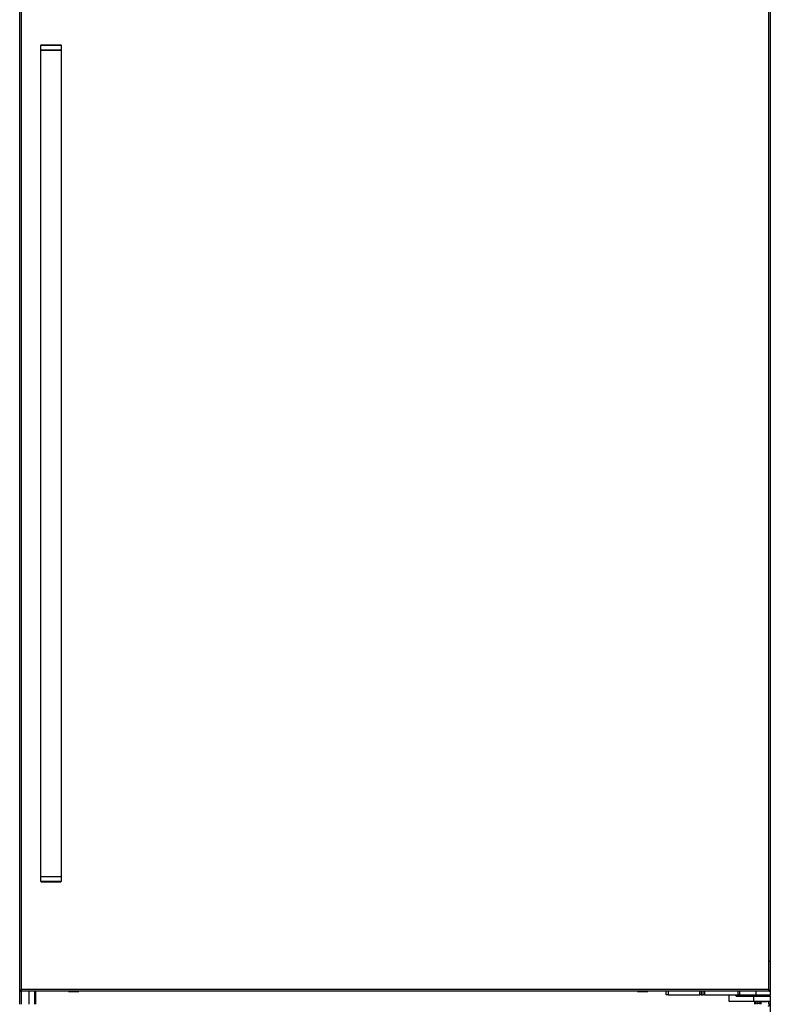
# Model space of a CAD drawing. Units: inches. Extents: x 15 to 131, y 18 to 139.
# Drawn here: x 55 to 91, y 42 to 89 of the extents above; entities that cross this region are included whole.
import ezdxf

# ---------------------------------------------------------------- set-up
doc = ezdxf.new("R2010")
doc.units = ezdxf.units.IN
doc.header["$MEASUREMENT"] = 0

msp = doc.modelspace()

# ---------------------------------------------------------------- linework, layer by layer
at = {"color": 7, "linetype": 'Continuous', "lineweight": 25}
for p, q in [((54.643, 41.783), (54.643, 93.781)), ((54.643, 42.408), (54.643, 93.033)), ((90.643, 93.033), (90.643, 42.408)), ((54.732, 42.497), (54.732, 92.944)), ((90.554, 92.944), (90.554, 42.497)), ((55.643, 87.753), (55.643, 87.533)), ((55.643, 87.533), (55.643, 47.908)), ((55.784, 87.533), (55.643, 87.533)), ((55.643, 87.533), (56.643, 87.533)), ((55.806, 87.783), (55.673, 87.783)), ((56.643, 87.533), (55.784, 87.533)), ((56.613, 87.783), (55.806, 87.783)), ((56.643, 87.533), (56.643, 87.753)), ((56.643, 47.908), (56.643, 87.533)), ((55.643, 47.908), (55.643, 47.688)), ((55.643, 47.908), (55.651, 47.908)), ((55.643, 47.908), (56.643, 47.908)), ((55.651, 47.908), (56.643, 47.908)), ((56.643, 47.688), (56.643, 47.908)), ((55.673, 47.658), (55.681, 47.658)), ((55.681, 47.658), (56.613, 47.658)), ((90.638, 43.837), (90.554, 43.837)), ((90.554, 42.497), (54.732, 42.497)), ((54.643, 42.408), (54.679, 42.408)), ((54.679, 42.408), (54.681, 42.408)), ((54.681, 42.419), (54.681, 42.408)), ((90.605, 42.408), (54.681, 42.408)), ((55.393, 42.408), (55.393, 41.783)), ((56.984, 42.408), (56.984, 42.403)), ((56.984, 42.403), (57.484, 42.403)), ((57.484, 42.403), (57.484, 42.408)), ((84.268, 42.408), (84.268, 42.403)), ((84.268, 42.403), (84.768, 42.403)), ((84.768, 42.403), (84.768, 42.408)), ((85.643, 42.244), (85.643, 42.408)), ((85.743, 42.244), (85.643, 42.244)), ((85.743, 42.408), (85.743, 42.244)), ((85.743, 42.244), (87.268, 42.244)), ((87.268, 42.244), (87.268, 42.408)), ((87.333, 42.244), (87.268, 42.244)), ((87.333, 42.408), (87.333, 42.244)), ((87.333, 42.244), (87.427, 42.244)), ((87.427, 42.244), (87.427, 42.408)), ((87.49, 42.244), (87.427, 42.244)), ((87.49, 42.408), (87.49, 42.244)), ((87.49, 42.244), (89.107, 42.244)), ((88.648, 42.244), (88.648, 41.929)), ((88.994, 42.219), (88.994, 42.244)), ((88.994, 42.219), (89.041, 42.219)), ((89.007, 42.179), (89.83, 42.179)), ((89.041, 42.219), (89.041, 42.244)), ((89.107, 42.244), (89.107, 42.408)), ((89.165, 42.244), (89.107, 42.244)), ((89.165, 42.408), (89.165, 42.244)), ((89.165, 42.244), (89.954, 42.244)), ((89.768, 42.244), (89.768, 42.184)), ((89.768, 42.184), (90.119, 42.184)), ((89.83, 42.179), (89.83, 41.929)), ((89.83, 42.179), (90.643, 42.179)), ((89.954, 42.408), (89.954, 42.244)), ((89.954, 42.244), (90.643, 42.244)), ((90.119, 42.184), (90.643, 42.184)), ((90.579, 42.46), (90.584, 42.463)), ((90.605, 42.419), (90.605, 42.408)), ((90.643, 42.408), (90.607, 42.408)), ((90.643, 42.408), (90.643, 42.244)), ((90.643, 42.184), (90.643, 42.244)), ((90.643, 42.219), (90.643, 42.244)), ((90.643, 42.184), (90.643, 42.179)), ((90.643, 42.179), (90.643, 41.929)), ((88.648, 41.929), (89.83, 41.929)), ((88.648, 41.929), (88.648, 41.929)), ((89.83, 41.929), (90.643, 41.929)), ((89.893, 41.783), (89.893, 41.929)), ((89.918, 41.929), (89.918, 41.908)), ((90.493, 41.908), (89.918, 41.908)), ((89.99, 41.904), (89.99, 41.908)), ((90.154, 41.904), (89.99, 41.904)), ((89.99, 41.904), (89.99, 41.841)), ((89.99, 41.841), (90.154, 41.841)), ((89.99, 41.821), (89.99, 41.841)), ((90.154, 41.821), (89.99, 41.821)), ((89.99, 41.821), (89.99, 41.795)), ((89.993, 41.795), (89.993, 41.783)), ((90.154, 41.908), (90.154, 41.904)), ((90.154, 41.904), (90.154, 41.841)), ((90.154, 41.841), (90.154, 41.821)), ((90.154, 41.821), (90.154, 41.783)), ((90.189, 41.783), (90.189, 41.908)), ((90.493, 41.908), (90.493, 41.929)), ((90.607, 41.783), (90.605, 41.783)), ((90.643, 41.783), (90.607, 41.783)), ((90.643, 41.929), (90.643, 41.783)), ((90.643, 41.783), (90.643, 21.783))]:
    msp.add_line(p, q, dxfattribs=at)
at = {"color": 8, "linetype": 'Continuous', "lineweight": 25}
for p, q in [((55.784, 87.753), (55.643, 87.753)), ((56.643, 87.753), (55.784, 87.753)), ((55.643, 47.688), (55.651, 47.688)), ((55.651, 47.688), (56.643, 47.688)), ((54.719, 42.408), (54.719, 41.783)), ((55.08, 42.408), (55.08, 41.783)), ((55.363, 41.783), (55.363, 42.408)), ((88.648, 42.244), (88.648, 41.929)), ((89.041, 42.219), (89.768, 42.219)), ((89.923, 41.908), (89.923, 41.783)), ((90.162, 41.783), (90.162, 41.908)), ((90.205, 41.783), (90.205, 41.908)), ((90.566, 41.783), (90.566, 41.929))]:
    msp.add_line(p, q, dxfattribs=at)
at = {"color": 7, "linetype": 'Continuous', "lineweight": 25}
for centre, radius, start, end in [((55.673, 87.753), 0.03, 90, 180), ((56.613, 87.753), 0.03, 0, 90), ((55.673, 47.688), 0.03, 180, 270), ((56.613, 47.688), 0.03, 270, 0), ((89.936, 42.164), 0.02, 48.8417, 90), ((90.474, 42.164), 0.02, 90, 131.4096)]:
    msp.add_arc(centre, radius, start, end, dxfattribs=at)
for centre, ratio, end_param in [((89.037, 42.219), 0.098226, 4.712389), ((90.582, 42.219), 0.267949, 3.646953)]:
    msp.add_ellipse(centre, major_axis=(0, 0.04), ratio=ratio, start_param=3.141593, end_param=end_param, dxfattribs=at)
for points in [[(54.732, 42.497), (54.72, 42.49), (54.697, 42.475), (54.668, 42.453), (54.647, 42.431), (54.644, 42.416), (54.643, 42.408)], [(54.732, 42.497), (54.725, 42.49), (54.711, 42.475), (54.694, 42.453), (54.682, 42.431), (54.68, 42.416), (54.679, 42.408)], [(90.643, 42.408), (90.642, 42.416), (90.639, 42.431), (90.619, 42.453), (90.589, 42.475), (90.566, 42.49), (90.554, 42.497)], [(90.607, 42.408), (90.606, 42.416), (90.605, 42.431), (90.592, 42.453), (90.575, 42.475), (90.561, 42.49), (90.554, 42.497)], [(90.554, 41.694), (90.561, 41.702), (90.574, 41.717), (90.592, 41.739), (90.604, 41.761), (90.606, 41.776), (90.607, 41.783)], [(90.554, 41.694), (90.565, 41.702), (90.589, 41.717), (90.618, 41.739), (90.639, 41.761), (90.641, 41.776), (90.643, 41.783)]]:
    msp.add_open_spline(points, degree=3, dxfattribs=at)
for points, knots in [([(54.681, 42.408), (54.685, 42.409), (54.693, 42.412), (54.704, 42.429), (54.716, 42.454), (54.725, 42.479), (54.731, 42.493), (54.732, 42.497)], [0, 0, 0, 0, 0.2285672, 0.4572052, 0.6858436, 0.9144817, 1, 1, 1, 1]), ([(54.692, 42.448), (54.693, 42.448), (54.698, 42.449), (54.707, 42.46), (54.72, 42.477), (54.728, 42.491), (54.732, 42.497)], [0, 0, 0, 0, 0.047883, 0.368852, 0.689821, 1, 1, 1, 1]), ([(90.554, 42.497), (90.558, 42.487), (90.566, 42.465), (90.577, 42.437), (90.589, 42.417), (90.598, 42.409), (90.604, 42.409), (90.605, 42.408)], [0, 0, 0, 0, 0.228567, 0.457205, 0.685843, 0.914481, 1, 1, 1, 1]), ([(90.554, 42.497), (90.558, 42.49), (90.567, 42.476), (90.58, 42.459), (90.589, 42.449), (90.594, 42.448), (90.594, 42.448)], [0, 0, 0, 0, 0.320267, 0.640705, 0.961143, 1, 1, 1, 1]), ([(89.007, 42.179), (89.006, 42.18), (89.003, 42.181), (88.999, 42.188), (88.996, 42.198), (88.994, 42.209), (88.994, 42.216), (88.994, 42.219)], [0, 0, 0, 0, 0.214693, 0.429387, 0.644079, 0.858772, 1, 1, 1, 1])]:
    msp.add_open_spline(points, degree=3, knots=knots, dxfattribs=at)

doc.saveas('drawing.dxf')
